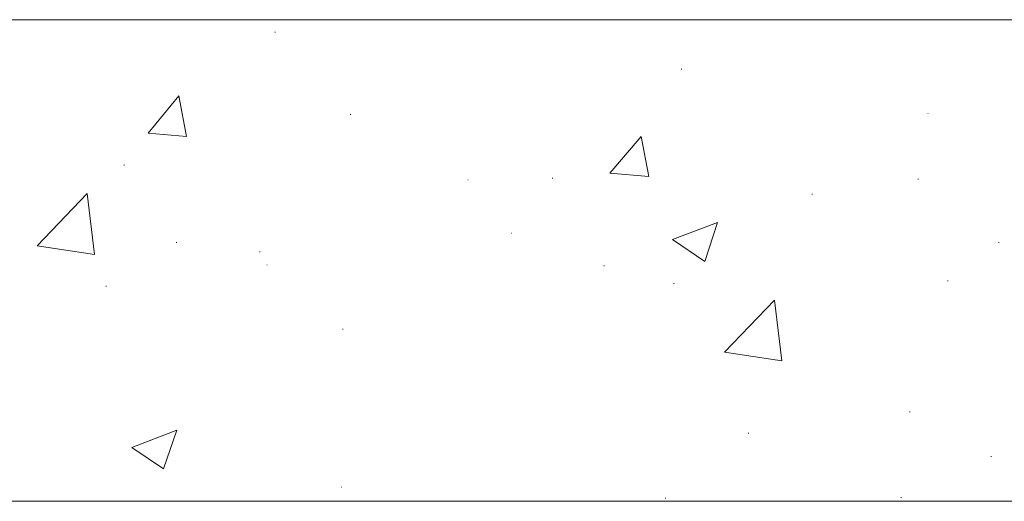
# Model space of a CAD drawing. Units: inches. Extents: x 2840 to 3102, y 100 to 262.
# Drawn here: x 2891 to 2951, y 118 to 147 of the extents above; entities that cross this region are included whole.
import ezdxf

# ---------------------------------------------------------------- set-up
doc = ezdxf.new("R2010")
doc.units = ezdxf.units.IN
doc.header["$MEASUREMENT"] = 0
doc.layers.add('PDF6_Geometry', color=5, linetype='Continuous')

msp = doc.modelspace()

# ---------------------------------------------------------------- linework, layer by layer
at = {"layer": 'PDF6_Geometry', "color": 253, "lineweight": 15, "true_color": 0x999999}
for points in [[(3095.042, 147.245), (2995.842, 147.245), (2847.509, 147.245)], [(2906.509, 146.478), (2906.542, 146.478)], [(2931.176, 144.245), (2931.209, 144.245)], [(2911.076, 141.478), (2911.109, 141.478)], [(2946.142, 141.545), (2946.176, 141.545)], [(2897.342, 138.411), (2897.376, 138.411)], [(2918.209, 137.511), (2918.242, 137.511)], [(2923.342, 137.611), (2923.376, 137.611)], [(2945.542, 137.545), (2945.576, 137.545)], [(2939.109, 136.645), (2939.142, 136.645)], [(2920.842, 134.278), (2920.876, 134.278)], [(2900.509, 133.711), (2900.542, 133.711)], [(2950.442, 133.711), (2950.476, 133.711)], [(2905.576, 133.145), (2905.609, 133.145)], [(2906.009, 132.345), (2906.042, 132.345)], [(2926.476, 132.278), (2926.509, 132.278)], [(2896.242, 131.045), (2896.276, 131.045)], [(2930.709, 131.211), (2930.742, 131.211)], [(2947.342, 131.378), (2947.376, 131.378)], [(2910.609, 128.445), (2910.642, 128.445)], [(2945.042, 123.411), (2945.076, 123.411)], [(2935.242, 122.111), (2935.276, 122.111)], [(2949.976, 120.711), (2950.009, 120.711)], [(2910.542, 118.845), (2910.576, 118.845)], [(2847.609, 117.978), (2995.842, 117.978), (3094.942, 117.978)], [(2930.209, 118.178), (2930.242, 118.178)], [(2944.509, 118.211), (2944.542, 118.211)]]:
    msp.add_lwpolyline(points, dxfattribs=at)
for points in [[(2900.676, 142.611), (2901.142, 140.145), (2898.809, 140.345)], [(2928.742, 140.145), (2929.209, 137.711), (2926.842, 137.911)], [(2895.542, 132.978), (2892.076, 133.511), (2895.109, 136.678)], [(2933.376, 134.911), (2932.609, 132.545), (2930.642, 133.878)], [(2937.276, 126.511), (2933.809, 127.045), (2936.842, 130.211)], [(2900.542, 122.311), (2899.742, 119.945), (2897.809, 121.245)]]:
    msp.add_lwpolyline(points, close=True, dxfattribs=at)

doc.saveas('drawing.dxf')
